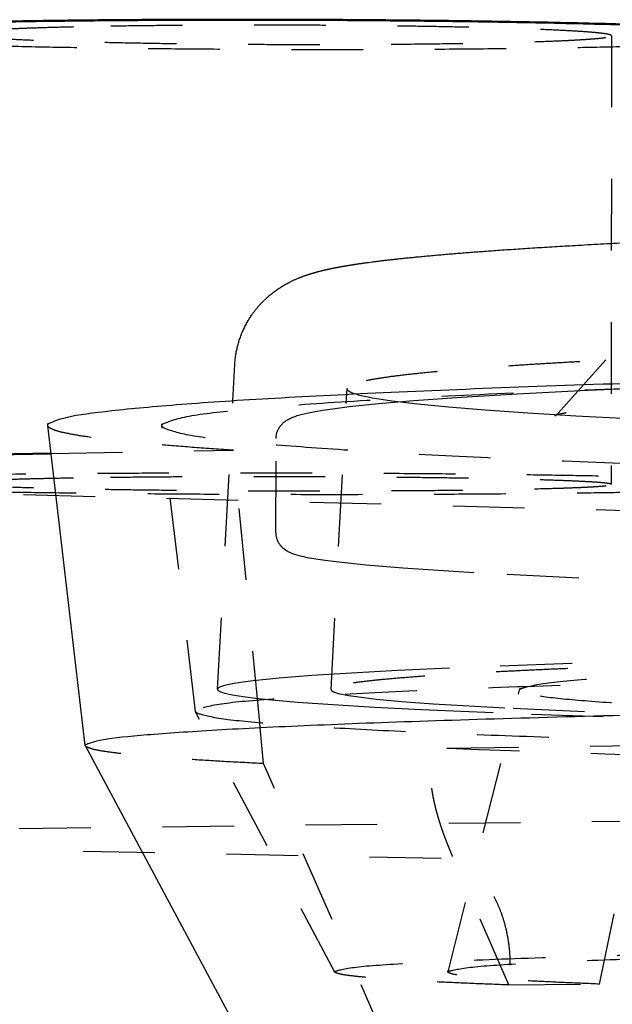
# Model space of a CAD drawing. Units: millimetres. Extents: x 2427 to 4366, y -795 to -389.
# Drawn here: x 4112 to 4129, y -500 to -472 of the extents above; entities that cross this region are included whole.
import ezdxf

# ---------------------------------------------------------------- set-up
doc = ezdxf.new("R2010")
doc.units = ezdxf.units.MM
doc.linetypes.add('Hidden', pattern=[4, 2, -2])
doc.layers.add('Make2D$Hidden$Curves', color=252, linetype='Hidden')
doc.layers.add('Make2D$Visible$Curves', color=7, linetype='Continuous')
doc.layers.add('Make2D$Visible$SceneSilhouetteCurves', color=7, linetype='Continuous', lineweight=50)

msp = doc.modelspace()

# ---------------------------------------------------------------- linework, layer by layer
at = {"layer": 'Make2D$Hidden$Curves', "lineweight": -3}
for p, q in [((4128.915, -472.669), (4128.91, -485.198)), ((4121.083, -490.925), (4121.529, -482.522)), ((4117.914, -490.916), (4118.342, -482.858)), ((4117.294, -491.535), (4116.356, -483.563)), ((4113.259, -484.332), (4118.361, -484.244)), ((4119.09, -491.846), (4118.361, -484.244)), ((4108.492, -485.372), (4129.623, -485.933)), ((4124.351, -498.807), (4126.351, -490.933)), ((4117.294, -491.535), (4117.298, -491.547)), ((4121.189, -498.812), (4117.298, -491.547)), ((4119.2, -492.994), (4119.103, -491.986)), ((4124.32, -492.561), (4131.057, -492.472)), ((4124.32, -492.561), (4124.347, -492.561)), ((4092.374, -495.044), (4136.278, -494.515)), ((4124.16, -495.638), (4108.487, -495.345)), ((4126.049, -499.173), (4124.48, -495.582)), ((4128.587, -499.149), (4129.34, -495.525)), ((4126.084, -514.362), (4126.091, -498.625)), ((4126.049, -499.173), (4128.587, -499.149))]:
    msp.add_line(p, q, dxfattribs=at)
for points in [[(4127.336, -483.28), (4127.426, -483.206), (4131.814, -478.328)], [(4131.525, -487.956), (4128.001, -487.814), (4125.074, -487.666), (4123.093, -487.537), (4122.06, -487.451), (4121.226, -487.363), (4120.922, -487.324), (4120.658, -487.285), (4120.54, -487.264), (4120.429, -487.243), (4120.325, -487.221), (4120.228, -487.198), (4120.163, -487.181), (4120.101, -487.163), (4120.071, -487.153), (4120.043, -487.144), (4120.018, -487.135), (4119.994, -487.125), (4119.965, -487.113), (4119.935, -487.1), (4119.919, -487.093), (4119.904, -487.085), (4119.888, -487.077), (4119.872, -487.068), (4119.855, -487.059), (4119.837, -487.048), (4119.819, -487.036), (4119.809, -487.029), (4119.8, -487.023), (4119.79, -487.016), (4119.78, -487.008), (4119.77, -487), (4119.76, -486.992), (4119.749, -486.983), (4119.739, -486.973), (4119.729, -486.964), (4119.718, -486.953), (4119.703, -486.938), (4119.695, -486.93), (4119.688, -486.921), (4119.68, -486.912), (4119.673, -486.903), (4119.665, -486.893), (4119.658, -486.883), (4119.65, -486.873), (4119.643, -486.862), (4119.635, -486.851), (4119.628, -486.839), (4119.621, -486.827), (4119.614, -486.815), (4119.607, -486.802), (4119.6, -486.788), (4119.594, -486.775), (4119.588, -486.761), (4119.583, -486.747), (4119.578, -486.733), (4119.573, -486.719), (4119.568, -486.704), (4119.564, -486.689), (4119.56, -486.674), (4119.557, -486.659), (4119.554, -486.643), (4119.551, -486.628), (4119.549, -486.612), (4119.548, -486.595), (4119.546, -486.579), (4119.546, -486.562), (4119.545, -486.545), (4119.547, -483.918), (4119.547, -483.908), (4119.547, -483.898), (4119.548, -483.878), (4119.55, -483.858), (4119.552, -483.839), (4119.555, -483.82), (4119.559, -483.801), (4119.563, -483.783), (4119.567, -483.765), (4119.573, -483.748), (4119.578, -483.731), (4119.584, -483.714), (4119.591, -483.698), (4119.598, -483.682), (4119.605, -483.667), (4119.613, -483.652), (4119.621, -483.637), (4119.627, -483.626), (4119.633, -483.616), (4119.64, -483.606), (4119.646, -483.597), (4119.652, -483.587), (4119.659, -483.578), (4119.665, -483.57), (4119.672, -483.561), (4119.685, -483.545), (4119.698, -483.53), (4119.711, -483.516), (4119.724, -483.503), (4119.735, -483.492), (4119.746, -483.482), (4119.757, -483.472), (4119.768, -483.463), (4119.778, -483.454), (4119.789, -483.446), (4119.799, -483.438), (4119.81, -483.43), (4119.83, -483.416), (4119.85, -483.403), (4119.87, -483.392), (4119.888, -483.381), (4119.903, -483.373), (4119.918, -483.365), (4119.95, -483.35), (4119.981, -483.336), (4120.013, -483.322), (4120.045, -483.31), (4120.077, -483.298), (4120.139, -483.278), (4120.212, -483.256), (4120.288, -483.235), (4120.368, -483.216), (4120.452, -483.197), (4120.638, -483.162), (4120.851, -483.126), (4121.194, -483.076), (4121.586, -483.027), (4122.408, -482.941), (4123.394, -482.857), (4124.73, -482.762), (4126.283, -482.669), (4128.051, -482.578), (4130.033, -482.488)], [(4121.529, -482.522), (4121.529, -482.524), (4121.529, -482.527), (4121.529, -482.53), (4121.53, -482.532), (4121.53, -482.535), (4121.531, -482.538), (4121.532, -482.54), (4121.533, -482.543), (4121.534, -482.546), (4121.535, -482.548), (4121.537, -482.551), (4121.539, -482.554), (4121.54, -482.556), (4121.542, -482.559), (4121.544, -482.562), (4121.547, -482.564), (4121.549, -482.567), (4121.552, -482.57), (4121.554, -482.572), (4121.557, -482.575), (4121.56, -482.578), (4121.564, -482.58), (4121.567, -482.583), (4121.57, -482.586), (4121.574, -482.588), (4121.578, -482.591), (4121.582, -482.594), (4121.586, -482.597), (4121.595, -482.602), (4121.604, -482.607), (4121.614, -482.613), (4121.625, -482.618), (4121.636, -482.623), (4121.648, -482.629), (4121.673, -482.639), (4121.701, -482.65), (4121.732, -482.661), (4121.765, -482.671), (4121.8, -482.682), (4121.838, -482.693), (4121.922, -482.714), (4122.015, -482.736), (4122.118, -482.757), (4122.231, -482.778), (4122.487, -482.821), (4122.783, -482.863), (4123.494, -482.948), (4124.364, -483.033), (4125.392, -483.116), (4126.579, -483.199), (4127.924, -483.281), (4129.418, -483.362)], [(4131.815, -490.073), (4127.807, -490.195), (4124.395, -490.326), (4122.935, -490.394), (4121.65, -490.464), (4120.547, -490.535), (4119.632, -490.608), (4118.909, -490.681), (4118.62, -490.718), (4118.381, -490.755), (4118.279, -490.774), (4118.19, -490.792), (4118.151, -490.802), (4118.114, -490.811), (4118.08, -490.82), (4118.05, -490.83), (4118.022, -490.839), (4117.998, -490.848), (4117.977, -490.858), (4117.958, -490.867), (4117.943, -490.877), (4117.931, -490.886), (4117.922, -490.895), (4117.917, -490.905), (4117.914, -490.914), (4117.914, -490.923), (4117.917, -490.933), (4117.924, -490.942), (4117.933, -490.951), (4117.946, -490.961), (4117.962, -490.97), (4117.98, -490.979), (4118.002, -490.989), (4118.027, -490.998), (4118.055, -491.007), (4118.085, -491.017), (4118.119, -491.026), (4118.156, -491.035), (4118.239, -491.054), (4118.334, -491.072), (4118.44, -491.091), (4118.689, -491.128), (4118.984, -491.164), (4119.326, -491.201), (4120.144, -491.273), (4121.136, -491.344), (4122.295, -491.414), (4123.613, -491.481), (4126.686, -491.612), (4130.277, -491.734)], [(4121.083, -490.925), (4121.083, -490.927), (4121.083, -490.929), (4121.083, -490.931), (4121.084, -490.933), (4121.084, -490.935), (4121.085, -490.937), (4121.086, -490.939), (4121.087, -490.941), (4121.088, -490.943), (4121.09, -490.945), (4121.091, -490.947), (4121.093, -490.949), (4121.095, -490.951), (4121.097, -490.954), (4121.099, -490.956), (4121.101, -490.958), (4121.104, -490.96), (4121.106, -490.962), (4121.109, -490.964), (4121.112, -490.966), (4121.115, -490.968), (4121.118, -490.97), (4121.122, -490.972), (4121.125, -490.974), (4121.133, -490.978), (4121.141, -490.983), (4121.15, -490.987), (4121.159, -490.991), (4121.17, -490.995), (4121.18, -490.999), (4121.204, -491.007), (4121.229, -491.016), (4121.258, -491.024), (4121.288, -491.032), (4121.322, -491.041), (4121.396, -491.057), (4121.48, -491.074), (4121.574, -491.09), (4121.792, -491.123), (4122.348, -491.189), (4123.063, -491.255), (4123.939, -491.32), (4126.167, -491.449), (4129.023, -491.575)]]:
    msp.add_lwpolyline(points, dxfattribs=at)
msp.add_arc((4152.01, 220.762), 713.859, 267.779166, 268.907083, dxfattribs=at)
at = {"layer": 'Make2D$Hidden$Curves', "lineweight": -3, "extrusion": (0, 0, -1)}
msp.add_arc((-6301.44, 464.399), 2383.018, 335.716823, 336.311982, dxfattribs=at)
at = {"layer": 'Make2D$Hidden$Curves', "lineweight": -3}
for points, weights in [([(4113.898, -472.426), (4110.788, -472.498), (4110.788, -472.62)], [1544.26090404, 1302.01750471, 1325.06490708]), ([(4116.356, -483.563), (4116.258, -482.728), (4142.053, -482.155)], [1239.45613266, 1193.65244791, 1344.87147558]), ([(4118.361, -484.244), (4113.209, -483.906), (4113.167, -483.552)], [1343.61515117, 1285.60625215, 1265.17962811]), ([(4137.534, -484.885), (4116.443, -484.304), (4116.356, -483.563)], [1506.23291615, 1283.15968874, 1239.45613266]), ([(4113.891, -485.021), (4110.782, -485.073), (4110.782, -485.163)], [1544.19549418, 1301.96244043, 1325.00901494]), ([(4126.351, -490.933), (4126.512, -490.3), (4152.687, -489.894)], [1266.25664152, 1219.50771214, 1406.24886551]), ([(4143.475, -490.443), (4117.217, -490.884), (4117.294, -491.535)], [1378.91572726, 1218.47372333, 1265.68979542]), ([(4144.904, -491.869), (4126.218, -491.456), (4126.351, -490.933)], [1532.50308857, 1307.6871189, 1266.25664152]), ([(4117.298, -491.547), (4117.599, -492.109), (4138.223, -492.551)], [1266.57085892, 1312.24628071, 1537.51060926]), ([(4119.2, -492.994), (4114.357, -492.752), (4114.222, -492.499)], [1341.75665234, 1286.40918297, 1266.07812708]), ([(4126.091, -498.625), (4126.092, -495.674), (4124.16, -495.638)], [1582.11518508, 1118.73558688, 1579.69442336]), ([(4121.189, -498.812), (4120.932, -498.333), (4147.908, -498.018)], [1266.80008582, 1216.80608796, 1393.35730048]), ([(4124.351, -498.807), (4124.47, -498.338), (4151.362, -498.038)], [1266.07656097, 1218.5809705, 1405.23095702]), ([(4126.049, -499.173), (4121.288, -498.997), (4121.189, -498.812)], [1345.13642321, 1287.16771802, 1266.80008582]), ([(4128.587, -499.149), (4124.307, -498.981), (4124.351, -498.807)], [1339.27663944, 1284.69206837, 1266.07656097])]:
    msp.add_rational_spline(points, weights, degree=2, dxfattribs=at)
for points, weights, degree, knots in [([(4128.915, -472.669), (4128.915, -472.57), (4126.733, -472.488), (4120.787, -472.267), (4113.898, -472.426)], [1327.00411698, 1343.48999902, 1546.31791626, 1088.24384012, 1544.26090404], 2, [-20.541386, -20.541386, -20.541386, -14.137167, -14.137167, 0, 0, 0]), ([(4133.944, -472.68), (4133.944, -472.872), (4129.015, -472.984), (4118.439, -473.224), (4109.251, -472.889), (4105.746, -472.762), (4105.746, -472.605)], [1327.49590172, 1308.47969145, 1562.93873991, 1110.94116363, 1559.73894312, 1344.99928927, 1324.47939878], 2, [31.910594, 31.910594, 31.910594, 43.982297, 43.982297, 65.973446, 65.973446, 76.131789, 76.131789, 76.131789]), ([(4110.788, -472.62), (4110.788, -472.721), (4113.026, -472.803), (4118.941, -473.019), (4125.759, -472.864), (4128.915, -472.792), (4128.915, -472.669)], [1325.06490708, 1344.69703672, 1556.82132859, 1106.00696287, 1558.87834081, 1307.09779154, 1327.00411698], 2, [-48.914447, -48.914447, -48.914447, -42.411501, -42.411501, -28.274334, -28.274334, -20.541386, -20.541386, -20.541386]), ([(4144.027, -481.205), (4136.949, -481.377), (4131.295, -481.58), (4123.691, -482.024), (4121.644, -482.26), (4121.534, -482.503), (4121.531, -482.509), (4121.529, -482.516), (4121.529, -482.522)], [1429.79794929, 1436.31495953, 1444.10620313, 1461.36480467, 1470.72064267, 1480.51173919, 1480.75981766, 1481.0080776, 1481.25651019], 3, [331.75136, 331.75136, 331.75136, 331.75136, 369.054437, 369.054437, 405.359555, 405.359555, 405.359555, 406.335926, 406.335926, 406.335926, 406.335926]), ([(4155.62, -482.057), (4147.71, -482.199), (4141.172, -482.376), (4134.66, -482.648), (4133.187, -482.722), (4131.317, -482.836), (4130.748, -482.874), (4129.374, -482.98), (4128.682, -483.048), (4127.94, -483.148), (4127.74, -483.181), (4127.513, -483.228), (4127.445, -483.245), (4127.4, -483.258), (4127.364, -483.269), (4127.34, -483.278), (4127.334, -483.28), (4127.334, -483.28), (4127.334, -483.281)], [1427.69569942, 1433.19959629, 1440.10473002, 1450.86280532, 1453.79747235, 1458.36833617, 1459.9315583, 1464.23162047, 1467.02335453, 1471.22804693, 1472.63514477, 1474.81309582, 1475.61485764, 1476.40761458, 1477.02891295, 1477.67485301, 1478.37330281, 1478.44617019, 1478.51927052], 3, [0, 0, 0, 0, 28.378024, 28.378024, 38.437677, 38.437677, 43.541353, 43.541353, 52.28872, 52.28872, 56.572541, 56.572541, 58.958448, 58.958448, 58.958448, 60.861362, 60.861362, 61.081775, 61.081775, 61.081775, 61.081775]), ([(4110.556, -484.931), (4121.304, -484.749), (4130.568, -485.002), (4133.939, -485.094), (4133.939, -485.206)], [1540.13509508, 1083.26338761, 1543.33489187, 1343.06495457, 1327.43997917], 2, [0, 0, 0, 21.991149, 21.991149, 31.910594, 31.910594, 31.910594]), ([(4133.939, -485.206), (4133.938, -485.347), (4129.009, -485.428), (4118.433, -485.603), (4109.245, -485.359), (4105.739, -485.266), (4105.739, -485.151)], [1327.43997917, 1308.42479814, 1562.87333005, 1110.89491188, 1559.67353326, 1344.9427291, 1324.42351244], 2, [31.910594, 31.910594, 31.910594, 43.982297, 43.982297, 65.973446, 65.973446, 76.131789, 76.131789, 76.131789]), ([(4110.782, -485.163), (4110.782, -485.236), (4113.02, -485.296), (4118.935, -485.454), (4125.754, -485.341), (4128.909, -485.288), (4128.91, -485.198)], [1325.00901494, 1344.64043939, 1556.75591873, 1105.96071112, 1558.81293095, 1307.04286105, 1326.94820155], 2, [-48.914447, -48.914447, -48.914447, -42.411501, -42.411501, -28.274334, -28.274334, -20.541386, -20.541386, -20.541386]), ([(4128.91, -485.198), (4128.91, -485.126), (4126.727, -485.066), (4120.781, -484.905), (4113.891, -485.021)], [1326.94820155, 1343.43326789, 1546.2525064, 1088.19758837, 1544.19549418], 2, [-20.541386, -20.541386, -20.541386, -14.137167, -14.137167, 0, 0, 0]), ([(4143.688, -489.904), (4136.573, -490.038), (4130.891, -490.195), (4123.25, -490.539), (4121.196, -490.722), (4121.087, -490.91), (4121.085, -490.915), (4121.083, -490.92), (4121.083, -490.925)], [1429.44879576, 1436.000316, 1443.83247071, 1461.18189733, 1470.58680961, 1480.42811107, 1480.67748927, 1480.92704903, 1481.17678151], 3, [331.75136, 331.75136, 331.75136, 331.75136, 369.051293, 369.051293, 405.359555, 405.359555, 405.359555, 406.335735, 406.335735, 406.335735, 406.335735]), ([(4124.48, -495.582), (4124.303, -495.177), (4124.162, -494.787), (4123.959, -494.075), (4123.896, -493.75), (4123.858, -493.196), (4123.884, -492.965), (4123.998, -492.724), (4124.049, -492.661), (4124.172, -492.582), (4124.24, -492.562), (4124.32, -492.561)], [1509.7965789, 1509.93010365, 1510.13953216, 1510.66728997, 1510.98763905, 1511.70875363, 1512.11290675, 1512.75270289, 1512.97173809, 1513.39079446, 1513.58989376, 1513.78660653], 3, [-5.493363, -5.493363, -5.493363, -5.493363, -4.124615, -4.124615, -2.756193, -2.756193, -1.379946, -1.379946, -0.690212, -0.690212, -0.071116, -0.071116, -0.071116, -0.071116])]:
    msp.add_rational_spline(points, weights, degree=degree, knots=knots, dxfattribs=at)
at = {"layer": 'Make2D$Visible$Curves', "lineweight": -3}
for p, q in [((4118.342, -482.858), (4118.395, -481.848)), ((4114.218, -492.488), (4113.167, -483.552)), ((4114.222, -492.499), (4114.218, -492.488)), ((4134.76, -530.837), (4114.222, -492.499))]:
    msp.add_line(p, q, dxfattribs=at)
at = {"layer": 'Make2D$Visible$Curves'}
msp.add_line((4093.094, -484.68), (4113.259, -484.332), dxfattribs=at)
at = {"layer": 'Make2D$Visible$Curves', "lineweight": -3, "extrusion": (0, 0, -1)}
msp.add_arc((-53454.978, 4239.138), 49562.204, 354.5223014, 354.5224646, dxfattribs=at)
at = {"layer": 'Make2D$Visible$Curves'}
msp.add_rational_spline([(4110.563, -472.303), (4121.31, -472.053), (4130.574, -472.4), (4133.944, -472.526), (4133.944, -472.68)], [1540.20050493, 1083.30963936, 1543.40030172, 1343.12172287, 1327.49590172], degree=2, knots=[0, 0, 0, 21.991149, 21.991149, 31.910594, 31.910594, 31.910594], dxfattribs=at)
at = {"layer": 'Make2D$Visible$Curves', "lineweight": -3}
msp.add_rational_spline([(4118.395, -481.848), (4118.409, -481.583), (4118.463, -481.327), (4118.548, -481.089), (4118.613, -480.907), (4118.695, -480.741), (4118.931, -480.356), (4119.09, -480.175), (4119.415, -479.868), (4119.571, -479.759), (4119.851, -479.587), (4119.976, -479.525), (4120.384, -479.343), (4120.655, -479.271), (4120.939, -479.202), (4121.015, -479.185), (4121.235, -479.139), (4121.391, -479.111), (4121.801, -479.043), (4122.061, -479.006), (4122.353, -478.969), (4122.936, -478.896), (4123.613, -478.829), (4125.218, -478.695), (4126.134, -478.63), (4127.169, -478.567), (4129.111, -478.449), (4131.46, -478.336), (4134.2, -478.229), (4136.509, -478.139), (4139.09, -478.054), (4141.918, -477.975)], [1480.82285586, 1480.62947677, 1480.44032931, 1480.23686529, 1480.08180736, 1479.92302357, 1479.48652285, 1479.20768468, 1478.55484052, 1478.19191271, 1477.42082483, 1477.00570924, 1475.46639476, 1474.0068187, 1472.47753072, 1472.06994716, 1470.88870324, 1470.07617133, 1468.04696822, 1466.8541412, 1465.64207942, 1463.23195864, 1460.88291997, 1456.21584844, 1453.93512301, 1451.70167112, 1447.53034622, 1443.55005448, 1439.80993634, 1436.67287278, 1433.71037268, 1430.9531119], degree=3, knots=[0, 0, 0, 0, 0.947233, 0.947233, 0.947233, 1.596004, 1.596004, 2.609575, 2.609575, 3.727116, 3.727116, 4.893605, 4.893605, 8.111377, 8.111377, 9.438575, 9.438575, 12.368673, 12.368673, 16.774351, 16.774351, 16.774351, 24.340529, 24.340529, 31.871028, 31.871028, 31.871028, 45.978872, 45.978872, 45.978872, 57.817986, 57.817986, 57.817986, 57.817986], dxfattribs=at)
for points, weights in [([(4113.167, -483.552), (4113.074, -482.767), (4135.681, -482.191)], [1265.17962811, 1222.12555362, 1346.03376823]), ([(4114.218, -492.488), (4114.149, -491.902), (4136.829, -491.475)], [1265.22001407, 1222.13241682, 1348.64765065])]:
    msp.add_rational_spline(points, weights, degree=2, dxfattribs=at)
at = {"layer": 'Make2D$Visible$SceneSilhouetteCurves'}
msp.add_line((4093.094, -484.68), (4113.259, -484.332), dxfattribs=at)
msp.add_rational_spline([(4110.563, -472.303), (4121.31, -472.053), (4130.574, -472.4), (4133.944, -472.526), (4133.944, -472.68)], [1540.20050493, 1083.30963936, 1543.40030172, 1343.12172287, 1327.49590172], degree=2, knots=[0, 0, 0, 21.991149, 21.991149, 31.910594, 31.910594, 31.910594], dxfattribs=at)

doc.saveas('drawing.dxf')
